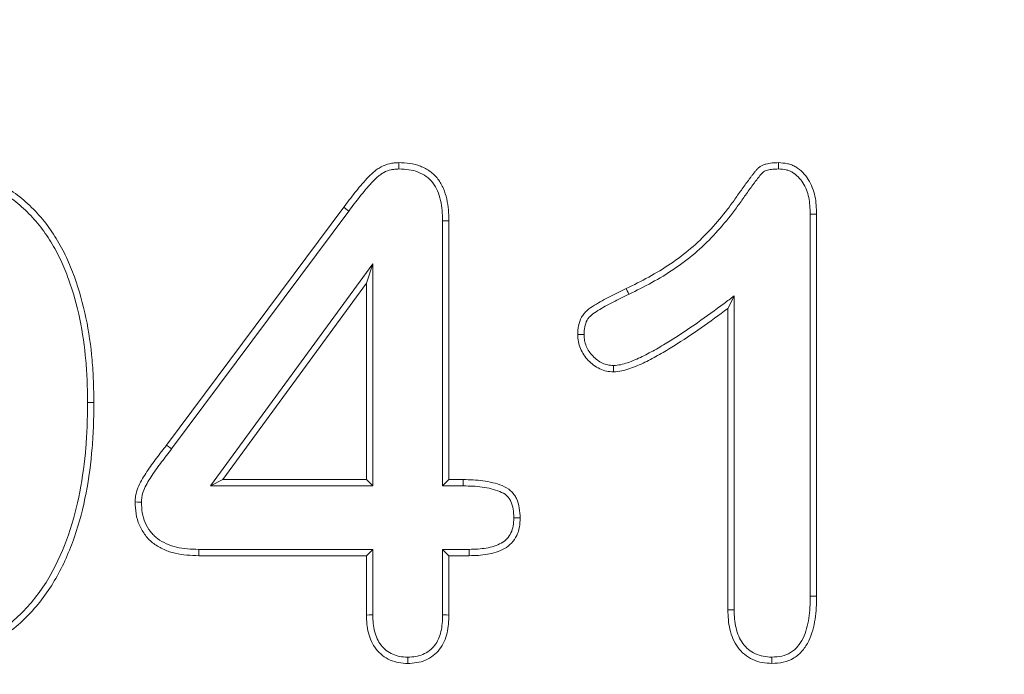
# Model space of a CAD drawing. Units: millimetres. Extents: x 2194 to 10594, y 2545 to 8485.
# Drawn here: x 8867 to 8896, y 7083 to 7103 of the extents above; entities that cross this region are included whole.
import ezdxf

# ---------------------------------------------------------------- set-up
doc = ezdxf.new("R2010")
doc.units = ezdxf.units.MM
doc.linetypes.add('SLD-SOLID', pattern=[0])
doc.layers.add('ACO_DRAINAGE', color=7, linetype='Continuous')
doc.styles.get("Standard").update_dxf_attribs({"font": 'txt.shx'})
doc.dimstyles.new('ISO-25', dxfattribs={"dimtxt": 20, "dimasz": 20, "dimexe": 1.25, "dimexo": 0.625, "dimgap": 5, "dimtad": 1, "dimtxsty": 'Standard', "dimcen": 2.5, "dimclrd": 3, "dimclre": 3, "dimclrt": 2, "dimadec": 0, "dimazin": 0, "dimtfac": 1, "dimtmove": 0, "dimatfit": 3, "dimfxl": 0, "dimarcsym": 0})

# ---------------------------------------------------------------- blocks, each defined once
blk = doc.blocks.new('ACO - 4941 - FRONT')
at = {"layer": 'ACO_DRAINAGE', "linetype": 'SLD-SOLID', "lineweight": 18}
for p, q in [((88.081, 197.434), (88.08, 197.509)), ((99.308, 197.434), (99.31, 197.509)), ((88.081, 197.378), (88.081, 197.434)), ((88.082, 197.322), (88.081, 197.378)), ((99.306, 197.322), (99.307, 197.378)), ((99.307, 197.378), (99.308, 197.434)), ((81.213, 189.156), (86.451, 196.19)), ((81.362, 189.044), (86.6, 196.078)), ((86.511, 196.146), (86.451, 196.19)), ((86.556, 196.112), (86.511, 196.146)), ((86.6, 196.078), (86.556, 196.112)), ((89.376, 195.786), (89.432, 195.787)), ((89.376, 195.786), (89.376, 187.947)), ((89.432, 195.787), (89.488, 195.788)), ((89.488, 195.788), (89.562, 195.789)), ((89.562, 195.789), (89.562, 188.134)), ((100.251, 195.985), (100.307, 195.986)), ((100.251, 195.985), (100.251, 184.685)), ((100.307, 195.986), (100.363, 195.987)), ((100.363, 195.987), (100.437, 195.988)), ((100.437, 195.988), (100.437, 184.683)), ((87.312, 194.517), (82.507, 187.947)), ((87.312, 194.517), (87.125, 193.946)), ((87.312, 187.947), (87.312, 194.517)), ((87.125, 193.946), (82.874, 188.134)), ((87.125, 188.134), (87.125, 193.946)), ((94.839, 193.718), (94.807, 193.785)), ((94.864, 193.668), (94.839, 193.718)), ((94.888, 193.617), (94.864, 193.668)), ((97.906, 193.381), (97.812, 193.196)), ((97.999, 193.566), (97.906, 193.381)), ((97.999, 184.287), (97.999, 193.566)), ((97.812, 184.284), (97.812, 193.196)), ((93.446, 192.423), (93.371, 192.423)), ((93.502, 192.423), (93.446, 192.423)), ((93.558, 192.424), (93.502, 192.423)), ((94.429, 191.508), (94.43, 191.415)), ((94.43, 191.415), (94.432, 191.321)), ((78.876, 190.419), (78.932, 190.419)), ((78.932, 190.419), (78.988, 190.419)), ((78.988, 190.419), (79.062, 190.419)), ((81.272, 189.111), (81.213, 189.156)), ((81.317, 189.077), (81.272, 189.111)), ((81.362, 189.044), (81.317, 189.077)), ((82.507, 187.947), (82.874, 188.134)), ((82.874, 188.134), (87.125, 188.134)), ((87.312, 187.947), (87.125, 188.134)), ((89.376, 187.947), (89.562, 188.134)), ((89.562, 188.134), (89.987, 188.134)), ((89.987, 188.059), (89.987, 188.134)), ((82.507, 187.947), (87.312, 187.947)), ((89.376, 187.947), (89.986, 187.947)), ((89.986, 187.947), (89.987, 188.003)), ((89.987, 188.003), (89.987, 188.059)), ((80.356, 187.471), (80.281, 187.472)), ((80.412, 187.471), (80.356, 187.471)), ((80.468, 187.471), (80.412, 187.471)), ((91.482, 187), (91.538, 187)), ((91.538, 187), (91.594, 187)), ((91.594, 187), (91.669, 187)), ((82.163, 185.958), (82.162, 185.884)), ((87.125, 185.884), (82.162, 185.884)), ((82.164, 186.014), (82.163, 185.958)), ((82.165, 186.07), (82.164, 186.014)), ((87.312, 186.07), (82.165, 186.07)), ((87.312, 186.07), (87.125, 185.884)), ((87.125, 184.129), (87.125, 185.884)), ((87.312, 184.132), (87.312, 186.07)), ((89.376, 186.07), (89.562, 185.884)), ((90.164, 186.07), (89.376, 186.07)), ((89.376, 186.07), (89.376, 184.132)), ((89.562, 185.884), (89.562, 184.129)), ((90.166, 185.884), (89.562, 185.884)), ((90.164, 186.07), (90.164, 186.014)), ((90.164, 186.014), (90.165, 185.958)), ((90.165, 185.958), (90.166, 185.884)), ((100.251, 184.685), (100.307, 184.684)), ((100.307, 184.684), (100.363, 184.683)), ((100.363, 184.683), (100.437, 184.683)), ((87.2, 184.13), (87.125, 184.129)), ((87.256, 184.131), (87.2, 184.13)), ((87.312, 184.132), (87.256, 184.131)), ((89.376, 184.132), (89.432, 184.131)), ((89.432, 184.131), (89.488, 184.13)), ((89.488, 184.13), (89.562, 184.129)), ((97.887, 184.285), (97.812, 184.284)), ((97.943, 184.286), (97.887, 184.285)), ((97.999, 184.287), (97.943, 184.286)), ((88.343, 182.883), (88.343, 182.827)), ((88.343, 182.827), (88.344, 182.771)), ((88.344, 182.771), (88.344, 182.696)), ((99.116, 182.883), (99.116, 182.827)), ((99.116, 182.827), (99.116, 182.771)), ((99.116, 182.771), (99.116, 182.696))]:
    blk.add_line(p, q, dxfattribs=at)
for points, knots in [([(73.71, 197.509), (73.92, 197.503), (74.129, 197.498), (74.546, 197.459), (74.754, 197.426), (75.164, 197.338), (75.367, 197.283), (75.762, 197.143), (75.954, 197.059), (76.327, 196.867), (76.507, 196.758), (76.849, 196.517), (77.012, 196.383), (77.316, 196.094), (77.458, 195.94), (77.721, 195.613), (77.84, 195.44), (78.059, 195.083), (78.159, 194.898), (78.338, 194.519), (78.417, 194.325), (78.63, 193.733), (78.742, 193.328), (78.914, 192.508), (78.972, 192.092), (79.028, 191.466), (79.04, 191.257), (79.056, 190.838), (79.059, 190.628), (79.062, 190.419)], [0, 0, 0, 0, 0.0625, 0.0625, 0.125, 0.125, 0.1875, 0.1875, 0.25, 0.25, 0.3125, 0.3125, 0.375, 0.375, 0.4375, 0.4375, 0.5, 0.5, 0.5625, 0.5625, 0.625, 0.625, 0.75, 0.75, 0.875, 0.875, 0.9375, 0.9375, 1, 1, 1, 1]), ([(86.451, 196.19), (86.561, 196.335), (86.67, 196.48), (86.897, 196.764), (87.014, 196.903), (87.199, 197.103), (87.263, 197.168), (87.365, 197.258), (87.401, 197.286), (87.475, 197.339), (87.514, 197.362), (87.635, 197.425), (87.721, 197.458), (87.854, 197.488), (87.899, 197.495), (87.989, 197.504), (88.035, 197.506), (88.08, 197.509)], [0, 0, 0, 0, 0.25, 0.25, 0.5, 0.5, 0.625, 0.625, 0.6875, 0.6875, 0.75, 0.75, 0.875, 0.875, 0.9375, 0.9375, 1, 1, 1, 1]), ([(88.08, 197.509), (88.189, 197.505), (88.297, 197.501), (88.511, 197.471), (88.617, 197.443), (88.819, 197.365), (88.916, 197.314), (89.092, 197.187), (89.171, 197.111), (89.303, 196.939), (89.356, 196.843), (89.44, 196.644), (89.472, 196.54), (89.521, 196.328), (89.538, 196.221), (89.557, 196.006), (89.56, 195.897), (89.562, 195.789)], [0, 0, 0, 0, 0.125, 0.125, 0.25, 0.25, 0.375, 0.375, 0.5, 0.5, 0.625, 0.625, 0.75, 0.75, 0.875, 0.875, 1, 1, 1, 1]), ([(94.807, 193.785), (95.031, 193.895), (95.255, 194.005), (95.693, 194.247), (95.907, 194.376), (96.322, 194.656), (96.522, 194.806), (96.903, 195.131), (97.082, 195.305), (97.425, 195.669), (97.589, 195.858), (97.821, 196.153), (97.896, 196.253), (98.004, 196.406), (98.04, 196.457), (98.111, 196.56), (98.148, 196.61), (98.221, 196.712), (98.257, 196.763), (98.33, 196.864), (98.368, 196.914), (98.424, 196.989), (98.443, 197.014), (98.48, 197.064), (98.498, 197.09), (98.536, 197.14), (98.555, 197.164), (98.593, 197.213), (98.613, 197.238), (98.652, 197.287), (98.672, 197.31), (98.716, 197.355), (98.74, 197.375), (98.792, 197.411), (98.819, 197.425), (98.877, 197.45), (98.907, 197.459), (98.998, 197.483), (99.06, 197.493), (99.184, 197.505), (99.247, 197.507), (99.31, 197.509)], [0, 0, 0, 0, 0.125, 0.125, 0.25, 0.25, 0.375, 0.375, 0.5, 0.5, 0.625, 0.625, 0.6875, 0.6875, 0.71875, 0.71875, 0.75, 0.75, 0.78125, 0.78125, 0.8125, 0.8125, 0.828125, 0.828125, 0.84375, 0.84375, 0.859375, 0.859375, 0.875, 0.875, 0.890625, 0.890625, 0.90625, 0.90625, 0.921875, 0.921875, 0.9375, 0.9375, 0.96875, 0.96875, 1, 1, 1, 1]), ([(99.31, 197.509), (99.398, 197.503), (99.487, 197.497), (99.617, 197.468), (99.659, 197.456), (99.742, 197.424), (99.782, 197.404), (99.896, 197.336), (99.966, 197.28), (100.091, 197.154), (100.146, 197.084), (100.239, 196.933), (100.278, 196.853), (100.344, 196.688), (100.37, 196.603), (100.424, 196.343), (100.431, 196.165), (100.437, 195.988)], [0, 0, 0, 0, 0.125, 0.125, 0.1875, 0.1875, 0.25, 0.25, 0.375, 0.375, 0.5, 0.5, 0.625, 0.625, 0.75, 0.75, 1, 1, 1, 1]), ([(73.71, 197.322), (73.918, 197.317), (74.122, 197.311), (74.521, 197.274), (74.721, 197.242), (75.118, 197.157), (75.313, 197.105), (75.691, 196.97), (75.876, 196.889), (76.234, 196.705), (76.407, 196.601), (76.735, 196.37), (76.889, 196.242), (77.181, 195.965), (77.318, 195.816), (77.57, 195.503), (77.685, 195.337), (77.896, 194.991), (77.993, 194.812), (78.166, 194.445), (78.243, 194.257), (78.452, 193.679), (78.561, 193.282), (78.729, 192.478), (78.787, 192.069), (78.841, 191.453), (78.854, 191.247), (78.869, 190.834), (78.873, 190.627), (78.876, 190.419)], [0.0004667, 0.0004667, 0.0004667, 0.0004667, 0.0625, 0.0625, 0.125, 0.125, 0.1875, 0.1875, 0.25, 0.25, 0.3125, 0.3125, 0.375, 0.375, 0.4375, 0.4375, 0.5, 0.5, 0.5625, 0.5625, 0.625, 0.625, 0.75, 0.75, 0.875, 0.875, 0.9375, 0.9375, 0.9997275, 0.9997275, 0.9997275, 0.9997275]), ([(86.6, 196.078), (86.71, 196.224), (86.818, 196.366), (87.041, 196.644), (87.156, 196.782), (87.333, 196.974), (87.393, 197.034), (87.484, 197.114), (87.515, 197.139), (87.576, 197.182), (87.607, 197.201), (87.707, 197.253), (87.78, 197.28), (87.887, 197.304), (87.923, 197.31), (88, 197.317), (88.04, 197.32), (88.082, 197.322)], [0.0002689, 0.0002689, 0.0002689, 0.0002689, 0.25, 0.25, 0.5, 0.5, 0.625, 0.625, 0.6875, 0.6875, 0.75, 0.75, 0.875, 0.875, 0.9375, 0.9375, 0.9962216, 0.9962216, 0.9962216, 0.9962216]), ([(88.082, 197.322), (88.187, 197.318), (88.286, 197.314), (88.472, 197.288), (88.563, 197.264), (88.738, 197.196), (88.821, 197.153), (88.968, 197.046), (89.034, 196.983), (89.144, 196.84), (89.19, 196.759), (89.263, 196.584), (89.293, 196.488), (89.338, 196.295), (89.353, 196.198), (89.37, 195.998), (89.373, 195.894), (89.376, 195.786)], [0.0031647, 0.0031647, 0.0031647, 0.0031647, 0.125, 0.125, 0.25, 0.25, 0.375, 0.375, 0.5, 0.5, 0.625, 0.625, 0.75, 0.75, 0.875, 0.875, 0.9990099, 0.9990099, 0.9990099, 0.9990099]), ([(94.889, 193.618), (95.113, 193.728), (95.341, 193.84), (95.788, 194.086), (96.006, 194.218), (96.431, 194.505), (96.638, 194.659), (97.03, 194.994), (97.214, 195.173), (97.564, 195.545), (97.732, 195.738), (97.97, 196.04), (98.046, 196.142), (98.157, 196.299), (98.193, 196.351), (98.264, 196.452), (98.299, 196.501), (98.372, 196.602), (98.409, 196.655), (98.481, 196.754), (98.516, 196.801), (98.573, 196.877), (98.593, 196.904), (98.63, 196.955), (98.648, 196.979), (98.683, 197.026), (98.702, 197.049), (98.74, 197.098), (98.759, 197.122), (98.795, 197.167), (98.812, 197.186), (98.841, 197.216), (98.857, 197.229), (98.886, 197.25), (98.901, 197.257), (98.939, 197.273), (98.961, 197.281), (99.034, 197.3), (99.085, 197.308), (99.192, 197.318), (99.247, 197.32), (99.306, 197.322)], [0, 0, 0, 0, 0.125, 0.125, 0.25, 0.25, 0.375, 0.375, 0.5, 0.5, 0.625, 0.625, 0.6875, 0.6875, 0.71875, 0.71875, 0.75, 0.75, 0.78125, 0.78125, 0.8125, 0.8125, 0.828125, 0.828125, 0.84375, 0.84375, 0.859375, 0.859375, 0.875, 0.875, 0.890625, 0.890625, 0.90625, 0.90625, 0.921875, 0.921875, 0.9375, 0.9375, 0.96875, 0.96875, 0.9985241, 0.9985241, 0.9985241, 0.9985241]), ([(99.306, 197.322), (99.392, 197.316), (99.466, 197.311), (99.567, 197.288), (99.601, 197.278), (99.665, 197.253), (99.695, 197.239), (99.784, 197.186), (99.844, 197.138), (99.949, 197.032), (99.994, 196.975), (100.073, 196.846), (100.109, 196.774), (100.167, 196.629), (100.189, 196.556), (100.237, 196.326), (100.244, 196.16), (100.251, 195.985)], [0.004119, 0.004119, 0.004119, 0.004119, 0.125, 0.125, 0.1875, 0.1875, 0.25, 0.25, 0.375, 0.375, 0.5, 0.5, 0.625, 0.625, 0.75, 0.75, 0.9983437, 0.9983437, 0.9983437, 0.9983437]), ([(93.371, 192.423), (93.375, 192.511), (93.379, 192.6), (93.414, 192.773), (93.443, 192.858), (93.507, 192.974), (93.532, 193.011), (93.588, 193.079), (93.62, 193.11), (93.721, 193.197), (93.794, 193.246), (94.019, 193.386), (94.175, 193.47), (94.488, 193.632), (94.648, 193.709), (94.807, 193.785)], [0, 0, 0, 0, 0.125, 0.125, 0.25, 0.25, 0.3125, 0.3125, 0.375, 0.375, 0.5, 0.5, 0.75, 0.75, 1, 1, 1, 1]), ([(93.558, 192.424), (93.562, 192.509), (93.566, 192.583), (93.593, 192.72), (93.617, 192.787), (93.665, 192.875), (93.683, 192.901), (93.724, 192.95), (93.748, 192.974), (93.83, 193.045), (93.896, 193.089), (94.111, 193.223), (94.263, 193.306), (94.571, 193.465), (94.728, 193.54), (94.888, 193.617)], [0.0043011, 0.0043011, 0.0043011, 0.0043011, 0.125, 0.125, 0.25, 0.25, 0.3125, 0.3125, 0.375, 0.375, 0.5, 0.5, 0.75, 0.75, 1, 1, 1, 1]), ([(97.999, 193.566), (97.9, 193.493), (97.801, 193.42), (97.702, 193.346), (97.44, 193.152), (97.18, 192.961), (96.651, 192.591), (96.383, 192.412), (95.974, 192.157), (95.837, 192.075), (95.559, 191.917), (95.419, 191.841), (95.207, 191.739), (95.136, 191.707), (94.992, 191.646), (94.919, 191.617), (94.775, 191.567), (94.706, 191.546), (94.576, 191.521), (94.505, 191.515), (94.429, 191.508)], [-0.094728, -0.094728, -0.094728, -0.094728, 0, 0, 0, 0.25, 0.25, 0.5, 0.5, 0.625, 0.625, 0.75, 0.75, 0.8125, 0.8125, 0.875, 0.875, 0.9375, 0.9375, 0.996574, 0.996574, 0.996574, 0.996574]), ([(97.812, 193.196), (97.551, 193.003), (97.289, 192.809), (96.756, 192.437), (96.485, 192.256), (96.071, 191.998), (95.931, 191.914), (95.648, 191.753), (95.505, 191.676), (95.286, 191.57), (95.212, 191.536), (95.062, 191.473), (94.986, 191.443), (94.832, 191.389), (94.754, 191.366), (94.594, 191.335), (94.513, 191.328), (94.432, 191.321)], [0, 0, 0, 0, 0.25, 0.25, 0.5, 0.5, 0.625, 0.625, 0.75, 0.75, 0.8125, 0.8125, 0.875, 0.875, 0.9375, 0.9375, 1, 1, 1, 1]), ([(94.432, 191.321), (94.361, 191.325), (94.291, 191.329), (94.153, 191.357), (94.086, 191.38), (93.959, 191.442), (93.899, 191.479), (93.786, 191.564), (93.734, 191.61), (93.636, 191.712), (93.591, 191.767), (93.514, 191.884), (93.481, 191.947), (93.426, 192.076), (93.404, 192.144), (93.379, 192.282), (93.375, 192.352), (93.371, 192.423)], [0, 0, 0, 0, 0.125, 0.125, 0.25, 0.25, 0.375, 0.375, 0.5, 0.5, 0.625, 0.625, 0.75, 0.75, 0.875, 0.875, 1, 1, 1, 1]), ([(94.429, 191.508), (94.364, 191.512), (94.308, 191.516), (94.207, 191.537), (94.154, 191.555), (94.053, 191.603), (94.003, 191.635), (93.906, 191.707), (93.861, 191.747), (93.778, 191.834), (93.74, 191.88), (93.676, 191.976), (93.649, 192.029), (93.602, 192.139), (93.585, 192.194), (93.565, 192.298), (93.561, 192.357), (93.558, 192.424)], [0.007871, 0.007871, 0.007871, 0.007871, 0.125, 0.125, 0.25, 0.25, 0.375, 0.375, 0.5, 0.5, 0.625, 0.625, 0.75, 0.75, 0.875, 0.875, 0.9945591, 0.9945591, 0.9945591, 0.9945591]), ([(79.062, 190.419), (79.06, 190.194), (79.057, 189.97), (79.042, 189.521), (79.029, 189.297), (78.973, 188.626), (78.914, 188.18), (78.745, 187.297), (78.633, 186.861), (78.339, 186.013), (78.158, 185.599), (77.822, 185.015), (77.7, 184.826), (77.431, 184.466), (77.285, 184.295), (76.973, 183.971), (76.807, 183.82), (76.452, 183.545), (76.264, 183.42), (75.871, 183.202), (75.666, 183.109), (75.245, 182.953), (75.029, 182.889), (74.591, 182.789), (74.369, 182.751), (73.922, 182.707), (73.697, 182.702), (73.473, 182.696)], [0, 0, 0, 0, 0.0625, 0.0625, 0.125, 0.125, 0.25, 0.25, 0.375, 0.375, 0.5, 0.5, 0.5625, 0.5625, 0.625, 0.625, 0.6875, 0.6875, 0.75, 0.75, 0.8125, 0.8125, 0.875, 0.875, 0.9375, 0.9375, 1, 1, 1, 1]), ([(78.876, 190.419), (78.873, 190.195), (78.87, 189.973), (78.855, 189.53), (78.843, 189.309), (78.787, 188.648), (78.73, 188.207), (78.564, 187.34), (78.454, 186.913), (78.166, 186.083), (77.989, 185.68), (77.664, 185.114), (77.545, 184.932), (77.286, 184.584), (77.146, 184.418), (76.845, 184.107), (76.685, 183.962), (76.345, 183.698), (76.165, 183.579), (75.789, 183.37), (75.593, 183.28), (75.188, 183.131), (74.98, 183.069), (74.556, 182.972), (74.342, 182.936), (73.914, 182.894), (73.696, 182.888), (73.473, 182.883)], [0.0002543, 0.0002543, 0.0002543, 0.0002543, 0.0625, 0.0625, 0.125, 0.125, 0.25, 0.25, 0.375, 0.375, 0.5, 0.5, 0.5625, 0.5625, 0.625, 0.625, 0.6875, 0.6875, 0.75, 0.75, 0.8125, 0.8125, 0.875, 0.875, 0.9375, 0.9375, 0.9995861, 0.9995861, 0.9995861, 0.9995861]), ([(80.281, 187.472), (80.283, 187.512), (80.286, 187.553), (80.294, 187.634), (80.3, 187.675), (80.328, 187.794), (80.356, 187.871), (80.422, 188.02), (80.46, 188.093), (80.542, 188.233), (80.586, 188.302), (80.722, 188.505), (80.818, 188.637), (81.014, 188.898), (81.113, 189.027), (81.213, 189.156)], [0, 0, 0, 0, 0.0625, 0.0625, 0.125, 0.125, 0.25, 0.25, 0.375, 0.375, 0.5, 0.5, 0.75, 0.75, 1, 1, 1, 1]), ([(80.468, 187.471), (80.47, 187.508), (80.472, 187.543), (80.479, 187.61), (80.484, 187.64), (80.506, 187.735), (80.531, 187.804), (80.589, 187.938), (80.623, 188.003), (80.7, 188.135), (80.742, 188.201), (80.874, 188.397), (80.969, 188.526), (81.162, 188.785), (81.261, 188.913), (81.361, 189.042)], [0.0046533, 0.0046533, 0.0046533, 0.0046533, 0.0625, 0.0625, 0.125, 0.125, 0.25, 0.25, 0.375, 0.375, 0.5, 0.5, 0.75, 0.75, 1, 1, 1, 1]), ([(89.987, 188.134), (90.085, 188.133), (90.182, 188.132), (90.377, 188.121), (90.474, 188.112), (90.667, 188.083), (90.763, 188.066), (90.953, 188.021), (91.047, 187.993), (91.227, 187.918), (91.315, 187.87), (91.425, 187.774), (91.458, 187.738), (91.516, 187.658), (91.541, 187.616), (91.604, 187.483), (91.63, 187.388), (91.66, 187.195), (91.665, 187.098), (91.669, 187)], [0, 0, 0, 0, 0.125, 0.125, 0.25, 0.25, 0.375, 0.375, 0.5, 0.5, 0.625, 0.625, 0.6875, 0.6875, 0.75, 0.75, 0.875, 0.875, 1, 1, 1, 1]), ([(89.986, 187.947), (90.083, 187.946), (90.178, 187.945), (90.362, 187.935), (90.452, 187.926), (90.635, 187.899), (90.727, 187.883), (90.903, 187.841), (90.988, 187.815), (91.142, 187.751), (91.213, 187.711), (91.292, 187.643), (91.315, 187.617), (91.358, 187.559), (91.377, 187.526), (91.426, 187.422), (91.448, 187.345), (91.474, 187.182), (91.478, 187.095), (91.482, 187)], [0.0004379, 0.0004379, 0.0004379, 0.0004379, 0.125, 0.125, 0.25, 0.25, 0.375, 0.375, 0.5, 0.5, 0.625, 0.625, 0.6875, 0.6875, 0.75, 0.75, 0.875, 0.875, 0.9965816, 0.9965816, 0.9965816, 0.9965816]), ([(82.162, 185.884), (82.046, 185.887), (81.929, 185.891), (81.697, 185.911), (81.581, 185.928), (81.354, 185.981), (81.243, 186.018), (81.029, 186.113), (80.927, 186.171), (80.787, 186.275), (80.742, 186.314), (80.66, 186.396), (80.621, 186.44), (80.515, 186.58), (80.455, 186.681), (80.362, 186.895), (80.329, 187.008), (80.291, 187.238), (80.286, 187.355), (80.281, 187.472)], [0, 0, 0, 0, 0.125, 0.125, 0.25, 0.25, 0.375, 0.375, 0.5, 0.5, 0.5625, 0.5625, 0.625, 0.625, 0.75, 0.75, 0.875, 0.875, 1, 1, 1, 1]), ([(82.165, 186.07), (82.049, 186.074), (81.937, 186.077), (81.719, 186.096), (81.613, 186.112), (81.407, 186.16), (81.307, 186.193), (81.117, 186.278), (81.025, 186.33), (80.905, 186.42), (80.868, 186.452), (80.798, 186.522), (80.765, 186.56), (80.672, 186.68), (80.62, 186.769), (80.54, 186.955), (80.511, 187.053), (80.478, 187.251), (80.473, 187.357), (80.468, 187.471)], [0.0010408, 0.0010408, 0.0010408, 0.0010408, 0.125, 0.125, 0.25, 0.25, 0.375, 0.375, 0.5, 0.5, 0.5625, 0.5625, 0.625, 0.625, 0.75, 0.75, 0.875, 0.875, 0.9967509, 0.9967509, 0.9967509, 0.9967509]), ([(91.482, 187), (91.479, 186.914), (91.475, 186.835), (91.45, 186.692), (91.429, 186.622), (91.368, 186.495), (91.329, 186.438), (91.233, 186.337), (91.175, 186.293), (91.048, 186.22), (90.977, 186.19), (90.827, 186.142), (90.747, 186.124), (90.586, 186.095), (90.505, 186.086), (90.338, 186.075), (90.252, 186.073), (90.164, 186.07)], [0.0037358, 0.0037358, 0.0037358, 0.0037358, 0.125, 0.125, 0.25, 0.25, 0.375, 0.375, 0.5, 0.5, 0.625, 0.625, 0.75, 0.75, 0.875, 0.875, 0.9988466, 0.9988466, 0.9988466, 0.9988466]), ([(91.669, 187), (91.665, 186.911), (91.661, 186.821), (91.632, 186.646), (91.606, 186.559), (91.528, 186.398), (91.477, 186.323), (91.354, 186.194), (91.282, 186.139), (91.127, 186.05), (91.044, 186.016), (90.874, 185.961), (90.787, 185.941), (90.611, 185.91), (90.522, 185.9), (90.344, 185.888), (90.255, 185.886), (90.166, 185.884)], [0, 0, 0, 0, 0.125, 0.125, 0.25, 0.25, 0.375, 0.375, 0.5, 0.5, 0.625, 0.625, 0.75, 0.75, 0.875, 0.875, 1, 1, 1, 1]), ([(100.251, 184.685), (100.249, 184.573), (100.246, 184.463), (100.234, 184.247), (100.224, 184.142), (100.192, 183.932), (100.17, 183.828), (100.115, 183.628), (100.081, 183.535), (99.992, 183.356), (99.938, 183.27), (99.847, 183.161), (99.815, 183.128), (99.746, 183.069), (99.709, 183.042), (99.59, 182.971), (99.502, 182.936), (99.322, 182.896), (99.226, 182.889), (99.116, 182.883)], [0.0007473, 0.0007473, 0.0007473, 0.0007473, 0.125, 0.125, 0.25, 0.25, 0.375, 0.375, 0.5, 0.5, 0.625, 0.625, 0.6875, 0.6875, 0.75, 0.75, 0.875, 0.875, 0.9962484, 0.9962484, 0.9962484, 0.9962484]), ([(100.437, 184.683), (100.435, 184.57), (100.433, 184.457), (100.42, 184.233), (100.409, 184.12), (100.375, 183.898), (100.352, 183.787), (100.292, 183.57), (100.253, 183.463), (100.153, 183.262), (100.093, 183.165), (99.984, 183.035), (99.945, 182.994), (99.86, 182.921), (99.814, 182.888), (99.668, 182.8), (99.562, 182.759), (99.342, 182.709), (99.229, 182.703), (99.116, 182.696)], [0, 0, 0, 0, 0.125, 0.125, 0.25, 0.25, 0.375, 0.375, 0.5, 0.5, 0.625, 0.625, 0.6875, 0.6875, 0.75, 0.75, 0.875, 0.875, 1, 1, 1, 1]), ([(88.344, 182.696), (88.255, 182.701), (88.166, 182.705), (87.992, 182.736), (87.906, 182.762), (87.744, 182.835), (87.667, 182.881), (87.527, 182.99), (87.463, 183.053), (87.353, 183.192), (87.308, 183.269), (87.234, 183.431), (87.205, 183.515), (87.161, 183.687), (87.146, 183.775), (87.13, 183.951), (87.128, 184.04), (87.125, 184.129)], [0, 0, 0, 0, 0.125, 0.125, 0.25, 0.25, 0.375, 0.375, 0.5, 0.5, 0.625, 0.625, 0.75, 0.75, 0.875, 0.875, 1, 1, 1, 1]), ([(88.343, 182.883), (88.258, 182.887), (88.181, 182.892), (88.039, 182.917), (87.968, 182.939), (87.834, 182.999), (87.77, 183.038), (87.653, 183.128), (87.6, 183.18), (87.51, 183.296), (87.472, 183.359), (87.409, 183.496), (87.383, 183.571), (87.344, 183.724), (87.331, 183.8), (87.317, 183.96), (87.314, 184.044), (87.312, 184.132)], [0.0044749, 0.0044749, 0.0044749, 0.0044749, 0.125, 0.125, 0.25, 0.25, 0.375, 0.375, 0.5, 0.5, 0.625, 0.625, 0.75, 0.75, 0.875, 0.875, 0.9987476, 0.9987476, 0.9987476, 0.9987476]), ([(89.376, 184.132), (89.373, 184.044), (89.371, 183.959), (89.357, 183.796), (89.345, 183.718), (89.29, 183.487), (89.229, 183.344), (89.096, 183.171), (89.045, 183.121), (88.926, 183.032), (88.86, 182.993), (88.727, 182.936), (88.655, 182.916), (88.508, 182.892), (88.429, 182.888), (88.343, 182.883)], [0.0013143, 0.0013143, 0.0013143, 0.0013143, 0.125, 0.125, 0.25, 0.25, 0.5, 0.5, 0.625, 0.625, 0.75, 0.75, 0.875, 0.875, 0.9955324, 0.9955324, 0.9955324, 0.9955324]), ([(89.562, 184.129), (89.56, 184.04), (89.557, 183.951), (89.542, 183.773), (89.529, 183.685), (89.467, 183.424), (89.397, 183.256), (89.233, 183.044), (89.169, 182.981), (89.026, 182.874), (88.949, 182.828), (88.785, 182.758), (88.698, 182.734), (88.522, 182.706), (88.433, 182.701), (88.344, 182.696)], [0, 0, 0, 0, 0.125, 0.125, 0.25, 0.25, 0.5, 0.5, 0.625, 0.625, 0.75, 0.75, 0.875, 0.875, 1, 1, 1, 1]), ([(99.116, 182.696), (99.019, 182.701), (98.922, 182.707), (98.732, 182.741), (98.638, 182.771), (98.462, 182.853), (98.38, 182.905), (98.23, 183.028), (98.163, 183.099), (98.049, 183.256), (98.001, 183.342), (97.925, 183.52), (97.896, 183.613), (97.851, 183.802), (97.836, 183.898), (97.819, 184.09), (97.816, 184.187), (97.812, 184.284)], [0, 0, 0, 0, 0.125, 0.125, 0.25, 0.25, 0.375, 0.375, 0.5, 0.5, 0.625, 0.625, 0.75, 0.75, 0.875, 0.875, 1, 1, 1, 1]), ([(99.116, 182.883), (99.023, 182.888), (98.938, 182.893), (98.78, 182.922), (98.702, 182.947), (98.556, 183.015), (98.486, 183.059), (98.36, 183.163), (98.305, 183.222), (98.208, 183.354), (98.168, 183.426), (98.101, 183.582), (98.075, 183.665), (98.035, 183.835), (98.021, 183.921), (98.005, 184.099), (98.002, 184.191), (97.999, 184.287)], [0.0043926, 0.0043926, 0.0043926, 0.0043926, 0.125, 0.125, 0.25, 0.25, 0.375, 0.375, 0.5, 0.5, 0.625, 0.625, 0.75, 0.75, 0.875, 0.875, 0.998675, 0.998675, 0.998675, 0.998675])]:
    blk.add_open_spline(points, degree=3, knots=knots, dxfattribs=at)
for points in [[(94.888, 193.617), (94.888, 193.617), (94.889, 193.618), (94.889, 193.618)], [(94.888, 193.617), (94.888, 193.617), (94.888, 193.617), (94.888, 193.617)], [(81.361, 189.042), (81.361, 189.043), (81.361, 189.043), (81.362, 189.044)]]:
    blk.add_open_spline(points, degree=3, dxfattribs=at)
blk = doc.blocks.new('*D105')
at = {"color": 3, "lineweight": -2}
for p, q in [((8790.075, 7052.031), (8790.075, 7233.742)), ((8950.075, 7052.031), (8950.075, 7233.742)), ((8810.075, 7232.492), (8930.075, 7232.492))]:
    blk.add_line(p, q, dxfattribs=at)
at = {"color": 3}
for points in [[(8810.075, 7235.825), (8810.075, 7229.159), (8790.075, 7232.492)], [(8930.075, 7235.825), (8930.075, 7229.159), (8950.075, 7232.492)]]:
    blk.add_solid(points, dxfattribs=at)
at = {"layer": 'DEFPOINTS', "color": 0}
for p in [(8950.075, 7232.492), (8790.075, 7051.406), (8950.075, 7051.406)]:
    blk.add_point(p, dxfattribs=at)
at = {"color": 2, "insert": (8870.075, 7247.492), "char_height": 20, "attachment_point": 5}
blk.add_mtext('160mm', dxfattribs=at)
blk = doc.blocks.new('*D106')
at = {"color": 3, "lineweight": -2}
for p, q in [((8794.057, 7053.702), (8794.057, 7180.007)), ((8946.127, 7053.702), (8946.127, 7180.007)), ((8814.057, 7178.757), (8926.127, 7178.757))]:
    blk.add_line(p, q, dxfattribs=at)
at = {"color": 3}
for points in [[(8814.057, 7182.09), (8814.057, 7175.424), (8794.057, 7178.757)], [(8926.127, 7182.09), (8926.127, 7175.424), (8946.127, 7178.757)]]:
    blk.add_solid(points, dxfattribs=at)
at = {"layer": 'DEFPOINTS', "color": 0}
for p in [(8946.127, 7178.757), (8794.057, 7053.077), (8946.127, 7053.077)]:
    blk.add_point(p, dxfattribs=at)
at = {"color": 2, "insert": (8870.092, 7193.757), "char_height": 20, "attachment_point": 5}
blk.add_mtext('{\\Ftxt|c238;152mm}', dxfattribs=at)

msp = doc.modelspace()

# ---------------------------------------------------------------- block references
at = {"layer": 'ACO_DRAINAGE'}
msp.add_blockref('ACO - 4941 - FRONT', (8790.075, 6901.074), dxfattribs=at)

# ---------------------------------------------------------------- dimensions: what is measured, and where the dimension line sits
dim = msp.add_linear_dim(base=(8950.075, 7232.492), p1=(8790.075, 7051.406), p2=(8950.075, 7051.406), dimstyle='ISO-25', override={"dimpost": 'mm'})
dim.commit()
dim.dimension.update_dxf_attribs({"geometry": '*D105', "text_midpoint": (8870.075, 7247.492)})
dim = msp.add_linear_dim(base=(8946.127, 7178.757), p1=(8794.057, 7053.077), p2=(8946.127, 7053.077), text='{\\Ftxt|c238;152mm}', dimstyle='ISO-25', override={"dimpost": 'mm'})
dim.commit()
dim.dimension.update_dxf_attribs({"geometry": '*D106', "text_midpoint": (8870.092, 7193.757)})

doc.saveas('drawing.dxf')
